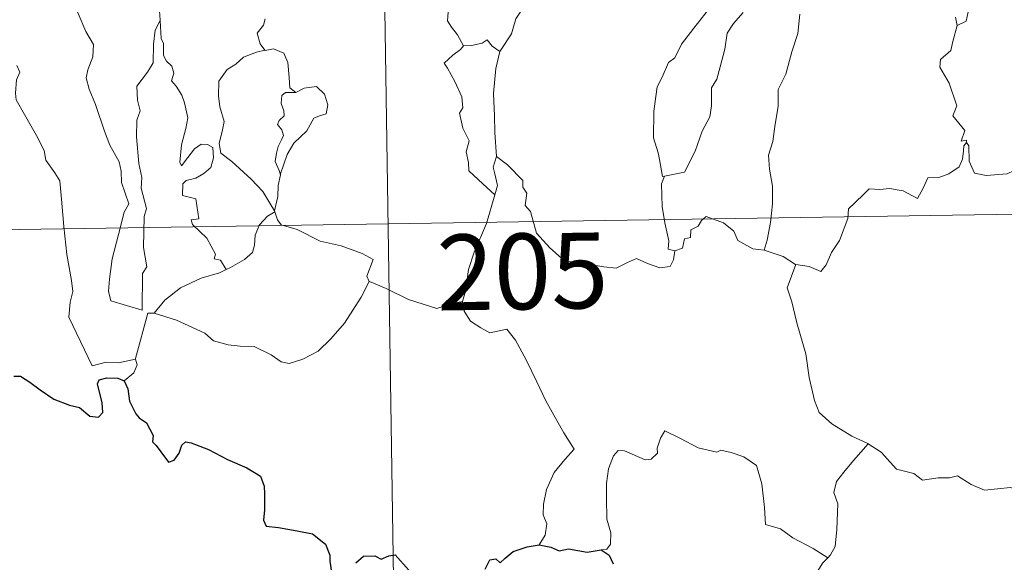
# Model space of a CAD drawing. Units: metres. Extents: x 602943 to 607443, y 4742690 to 4745728.
# Drawn here: x 603273 to 603371, y 4744654 to 4744708 of the extents above; entities that cross this region are included whole.
import ezdxf
from ezdxf.enums import TextEntityAlignment as Align

# ---------------------------------------------------------------- set-up
doc = ezdxf.new("R2010")
doc.units = ezdxf.units.M
doc.header["$MEASUREMENT"] = 0
doc.layers.add('Level 63', color=7, linetype='Continuous', lineweight=0)
doc.styles.add('Arial', font='ARIAL.TTF', dxfattribs={"height": 0.2})

msp = doc.modelspace()

# ---------------------------------------------------------------- linework, layer by layer
at = {"layer": 'Level 63', "linetype": 'Continuous', "lineweight": 0}
for points in [[(603308.93, 4744748, -0.49), (603313.55, 4744446.88, -0.49)], [(603335.21, 4744723.05, -0.49), (603334.26, 4744722.19, -0.49), (603333.69, 4744720.61, -0.49), (603333.1, 4744719.57, -0.49), (603332.51, 4744718.84, -0.49), (603331.22, 4744718.24, -0.49), (603328.93, 4744716.62, -0.49), (603327.34, 4744715.1, -0.49), (603325.85, 4744713.1, -0.49), (603324.6, 4744711.39, -0.49), (603323.56, 4744709.65, -0.49), (603322.53, 4744708.1, -0.49), (603322.09, 4744706.6, -0.49), (603320.95, 4744704.85, -0.49)], [(603278.18, 4744711.56, -0.49), (603278.25, 4744710.64, -0.49), (603279.12, 4744708.62, -0.49), (603279.89, 4744706.83, -0.49), (603280.65, 4744705.54, -0.49), (603280.58, 4744704.32, -0.49), (603280.08, 4744703.03, -0.49), (603279.92, 4744702.25, -0.49), (603280.22, 4744701.12, -0.49), (603280.84, 4744699.59, -0.49), (603281.75, 4744696.96, -0.49), (603282.28, 4744695.57, -0.49), (603283.21, 4744693.93, -0.49), (603283.39, 4744692.99, -0.49), (603283.41, 4744691.87, -0.49), (603284.15, 4744689.75, -0.49), (603283.7, 4744688.94, -0.49), (603283.14, 4744686.71, -0.49), (603282.49, 4744684.31, -0.49), (603282.23, 4744682.3, -0.49), (603282.13, 4744681.1, -0.49), (603282.37, 4744680.15, -0.49)], [(603365.67, 4744711.48, -0.49), (603365.81, 4744710.4, -0.49), (603367.4, 4744708.8, -0.49), (603367.19, 4744707.88, -0.49), (603366.28, 4744707.43, -0.49)], [(603317.35, 4744705.43, -0.49), (603316.76, 4744706.52, -0.49), (603316.15, 4744707.27, -0.49), (603315.77, 4744707.89, -0.49), (603315.88, 4744709.6, -0.49), (603315.93, 4744710.49, -0.49)], [(603287.6, 4744709.72, -0.49), (603287.19, 4744708.89, -0.49), (603287.25, 4744707.96, -0.49), (603287.25, 4744707.93, -0.49)], [(603337.27, 4744692.5, -0.49), (603337.08, 4744692.46, -0.49), (603336.77, 4744694.16, -0.49), (603336.65, 4744694.8, -0.49), (603336.17, 4744696.29, -0.49), (603336.21, 4744698.95, -0.49), (603336.55, 4744701.36, -0.49), (603337.04, 4744702.32, -0.49), (603337.66, 4744703.78, -0.49), (603338.31, 4744704.23, -0.49), (603338.97, 4744705.6, -0.49), (603340.19, 4744707.16, -0.49), (603342, 4744709.48, -0.49)], [(603345.08, 4744708.71, -0.49), (603344.11, 4744707.62, -0.49), (603343.48, 4744706.66, -0.49), (603343.27, 4744705.1, -0.49), (603342.8, 4744703.33, -0.49), (603342.46, 4744702.12, -0.49), (603341.95, 4744701.25, -0.49), (603341.94, 4744699.48, -0.49), (603341.78, 4744698.4, -0.49), (603341.01, 4744696.96, -0.49), (603340.32, 4744694.98, -0.49), (603339.25, 4744692.9, -0.49), (603337.27, 4744692.5, -0.49)], [(603350.69, 4744708.56, -0.49), (603350.49, 4744706.63, -0.49), (603349.9, 4744704.82, -0.49), (603349.29, 4744702.61, -0.49), (603348.54, 4744701.09, -0.49), (603348.56, 4744699.44, -0.49), (603348.23, 4744697.44, -0.49), (603348, 4744695.94, -0.49), (603347.59, 4744694.6, -0.49), (603347.67, 4744693.19, -0.49), (603347.99, 4744691.5, -0.49), (603347.99, 4744689.76, -0.49), (603347.77, 4744687.91, -0.49), (603347.44, 4744686.16, -0.49), (603347.17, 4744685.16, -0.49)], [(603282.37, 4744680.15, -0.49), (603285.47, 4744679.22, -0.49), (603285.51, 4744682.86, -0.49), (603285.94, 4744683.51, -0.49), (603285.62, 4744685.45, -0.49), (603285.67, 4744688.49, -0.49), (603285.89, 4744689.3, -0.49), (603285.36, 4744691.32, -0.49), (603285.43, 4744692.37, -0.49), (603285.14, 4744693.75, -0.49), (603284.91, 4744696.41, -0.49), (603284.95, 4744698.06, -0.49), (603285.28, 4744698.98, -0.49), (603285.02, 4744700.05, -0.49), (603284.94, 4744701.42, -0.49), (603285.99, 4744702.82, -0.49), (603286.58, 4744703.72, -0.49), (603286.61, 4744705.57, -0.49), (603286.76, 4744706.96, -0.49), (603287.25, 4744707.93, -0.49)], [(603287.25, 4744707.93, -0.49), (603287.37, 4744706.14, -0.49), (603287.59, 4744705.64, -0.49), (603287.58, 4744704.47, -0.49), (603287.89, 4744703.91, -0.49), (603288.43, 4744703.4, -0.49), (603288.6, 4744702.71, -0.49), (603288.39, 4744701.96, -0.49), (603288.85, 4744701.43, -0.49), (603289.42, 4744700.54, -0.49), (603289.68, 4744699.76, -0.49), (603290, 4744698.3, -0.49), (603289.8, 4744697.24, -0.49), (603289.39, 4744695.61, -0.49), (603289.21, 4744693.88, -0.49), (603289.39, 4744693.54, -0.49), (603290.02, 4744694.36, -0.49), (603290.66, 4744695.21, -0.49), (603291.31, 4744695.67, -0.49), (603291.95, 4744695.64, -0.49), (603292.49, 4744695.34, -0.49), (603292.56, 4744694.32, -0.49), (603292.29, 4744693.35, -0.49), (603291.58, 4744692.77, -0.49), (603290.81, 4744692.31, -0.49), (603289.85, 4744692.07, -0.49), (603289.5, 4744691.76, -0.49), (603289.49, 4744690.59, -0.49), (603290.79, 4744690.26, -0.49), (603291.11, 4744688.27, -0.49), (603290.33, 4744688.17, -0.49), (603290.47, 4744687.7, -0.49), (603291.88, 4744686.37, -0.49), (603292.76, 4744684.77, -0.49), (603292.63, 4744684.3, -0.49), (603293.23, 4744684.18, -0.49), (603293.8, 4744683.24, -0.49)], [(603297.68, 4744708.09, -0.49), (603297.51, 4744707.46, -0.49), (603296.87, 4744706.67, -0.49), (603297.18, 4744705.62, -0.49), (603297.65, 4744704.99, -0.49)], [(603366.28, 4744707.43, -0.49), (603365.86, 4744705.86, -0.49), (603365.67, 4744704.95, -0.49), (603364.65, 4744704.05, -0.49), (603364.56, 4744703.29, -0.49), (603365.51, 4744701.72, -0.49), (603366.26, 4744699.46, -0.49), (603365.86, 4744698.47, -0.49), (603367.04, 4744697.04, -0.49), (603366.7, 4744695.98, -0.49), (603367.22, 4744696.08, -0.49), (603367.23, 4744695.84, -0.49)], [(603366.28, 4744707.43, -0.49), (603366.13, 4744708.25, -0.49)], [(603320.95, 4744704.85, -0.49), (603320.19, 4744705.4, -0.49), (603319.69, 4744706.02, -0.49), (603319.18, 4744705.7, -0.49), (603318.13, 4744705.44, -0.49), (603317.35, 4744705.43, -0.49)], [(603297.65, 4744704.99, -0.49), (603296.82, 4744704.8, -0.49), (603295.53, 4744704.3, -0.49), (603294.75, 4744703.59, -0.49), (603293.9, 4744703.08, -0.49), (603293.07, 4744701.93, -0.49), (603293.04, 4744700.47, -0.49), (603293.19, 4744699.39, -0.49), (603293.61, 4744697.91, -0.49), (603293.45, 4744697.08, -0.49), (603293.11, 4744695.73, -0.49), (603293.26, 4744694.79, -0.49), (603294.37, 4744693.95, -0.49), (603296.3, 4744692.2, -0.49), (603297.44, 4744690.98, -0.49), (603298.15, 4744689.82, -0.49), (603298.59, 4744689.07, -0.49)], [(603297.65, 4744704.99, -0.49), (603297.67, 4744704.96, -0.49), (603298.51, 4744705.11, -0.49), (603299.53, 4744704.68, -0.49), (603299.92, 4744703.76, -0.49), (603300.05, 4744702.27, -0.49), (603300.13, 4744701.27, -0.49), (603300.72, 4744700.8, -0.49)], [(603317.35, 4744705.43, -0.49), (603317.04, 4744705.07, -0.49), (603316.28, 4744704.5, -0.49), (603315.41, 4744703.7, -0.49), (603315.74, 4744703.21, -0.49), (603316.48, 4744701.88, -0.49), (603317.17, 4744700.38, -0.49), (603317.26, 4744699.26, -0.49), (603316.93, 4744698.74, -0.49), (603317.26, 4744697.26, -0.49), (603317.9, 4744696.02, -0.49), (603317.61, 4744694.91, -0.49), (603317.84, 4744693.85, -0.49), (603317.88, 4744693.02, -0.49), (603319.25, 4744691.76, -0.49), (603320.46, 4744690.64, -0.49)], [(603320.95, 4744704.85, -0.49), (603320.55, 4744703.16, -0.49), (603320.33, 4744700.71, -0.49), (603320.42, 4744698.47, -0.49), (603320.46, 4744696.84, -0.49), (603320.61, 4744694.46, -0.49)], [(603273.06, 4744703.48, -0.49), (603273.34, 4744702.81, -0.49), (603273.02, 4744702.04, -0.49), (603272.93, 4744700.73, -0.49), (603272.99, 4744700.07, -0.49), (603273.82, 4744698.62, -0.49), (603274.99, 4744696.53, -0.49), (603275.75, 4744695.06, -0.49), (603275.93, 4744694.1, -0.49), (603276.8, 4744692.84, -0.49), (603277.32, 4744692.04, -0.49), (603277.49, 4744690.22, -0.49), (603277.71, 4744687.53, -0.49), (603278.02, 4744684.74, -0.49), (603278.46, 4744682.17, -0.49), (603278.61, 4744681.07, -0.49), (603278.32, 4744680.01, -0.49), (603278.19, 4744678.54, -0.49), (603280.51, 4744673.72, -0.49), (603281.91, 4744674.08, -0.49), (603283.12, 4744673.99, -0.49), (603284.83, 4744674.37, -0.49)], [(603300.72, 4744700.8, -0.49), (603299.69, 4744700.79, -0.49), (603299.33, 4744700.51, -0.49), (603299.27, 4744699.7, -0.49), (603299.52, 4744698.98, -0.49), (603299.55, 4744698.48, -0.49), (603299.05, 4744698.01, -0.49), (603298.91, 4744697.62, -0.49), (603299.34, 4744697.09, -0.49), (603299.49, 4744696.54, -0.49), (603299.3, 4744696.09, -0.49), (603298.97, 4744695.44, -0.49), (603298.79, 4744694.78, -0.49), (603298.66, 4744693.95, -0.49), (603299.06, 4744693.07, -0.49), (603299.18, 4744692.64, -0.49)], [(603300.72, 4744700.8, -0.49), (603301.54, 4744701.21, -0.49), (603302.77, 4744701.38, -0.49), (603303.55, 4744700.63, -0.49), (603303.88, 4744699.58, -0.49), (603303.71, 4744698.67, -0.49), (603303.05, 4744698.47, -0.49), (603302.49, 4744698.26, -0.49), (603301.96, 4744697.31, -0.49), (603301.8, 4744696.98, -0.49), (603300.51, 4744695.76, -0.49), (603299.85, 4744694.64, -0.49), (603299.2, 4744692.72, -0.49), (603299.18, 4744692.64, -0.49)], [(603367.23, 4744695.84, -0.49), (603366.94, 4744695.51, -0.49), (603366.93, 4744695, -0.49), (603366.84, 4744694.2, -0.49), (603366.49, 4744693.42, -0.49), (603365.48, 4744692.74, -0.49), (603364.47, 4744692.38, -0.49), (603363.4, 4744692.35, -0.49), (603362.92, 4744691.3, -0.49), (603362.36, 4744690.3, -0.49), (603360.93, 4744691.06, -0.49), (603359.58, 4744691.27, -0.49), (603358.61, 4744691.18, -0.49), (603357.58, 4744691.24, -0.49), (603357.04, 4744690.71, -0.49), (603356.18, 4744689.91, -0.49), (603355.53, 4744689.26, -0.49), (603355.44, 4744688.32, -0.49), (603354.63, 4744686.14, -0.49), (603353.84, 4744684.94, -0.49), (603353.32, 4744683.7, -0.49), (603352.79, 4744683.05, -0.49), (603351.61, 4744683.56, -0.49), (603350.3, 4744683.74, -0.49)], [(603367.23, 4744695.84, -0.49), (603367.45, 4744695.5, -0.49), (603367.47, 4744693.98, -0.49), (603368.03, 4744692.81, -0.49), (603369.17, 4744692.58, -0.49), (603371.25, 4744692.72, -0.49), (603372.63, 4744693.4, -0.49), (603374.08, 4744694.37, -0.49), (603375.04, 4744694.48, -0.49), (603375.85, 4744694, -0.49), (603376.54, 4744693.85, -0.49), (603377.23, 4744694.29, -0.49)], [(603320.46, 4744690.64, -0.49), (603320.7, 4744691.58, -0.49), (603320.44, 4744692.72, -0.49), (603320.27, 4744693.41, -0.49), (603320.61, 4744694.46, -0.49)], [(603320.61, 4744694.46, -0.49), (603321.7, 4744693.64, -0.49), (603323.22, 4744692.09, -0.49), (603323.24, 4744691.4, -0.49), (603323.61, 4744690.82, -0.49), (603323.47, 4744689.59, -0.49), (603323.98, 4744688.99, -0.49), (603324.59, 4744686.87, -0.49), (603325.91, 4744685.4, -0.49), (603327.35, 4744684.11, -0.49), (603329.05, 4744683.89, -0.49), (603331.27, 4744683.51, -0.49), (603332.48, 4744683.38, -0.49), (603333.6, 4744683.95, -0.49), (603334.48, 4744684.33, -0.49), (603335.59, 4744683.86, -0.49), (603336.82, 4744683.42, -0.49), (603337.84, 4744683.55, -0.49), (603338.16, 4744684.21, -0.49), (603338.29, 4744685.09, -0.49)], [(603221.58, 4744686.42, -0.49), (603662.94, 4744693.19, -0.49)], [(603299.18, 4744692.64, -0.49), (603298.97, 4744691.59, -0.49), (603298.93, 4744690.5, -0.49), (603298.59, 4744689.07, -0.49), (603298.63, 4744688.96, -0.49)], [(603338.29, 4744685.09, -0.49), (603337.64, 4744685.27, -0.49), (603337.69, 4744686.11, -0.49), (603337.32, 4744687.89, -0.49), (603337.03, 4744689.49, -0.49), (603336.97, 4744691.75, -0.49), (603337.27, 4744692.5, -0.49)], [(603317.24, 4744680.08, -0.49), (603317.53, 4744681.12, -0.49), (603317.83, 4744683.25, -0.49), (603318.41, 4744684.96, -0.49), (603319.63, 4744687.81, -0.49), (603320.46, 4744690.64, -0.49)], [(603298.63, 4744688.96, -0.49), (603297.92, 4744688.53, -0.49), (603297.11, 4744687.67, -0.49), (603296.67, 4744686.65, -0.49), (603296.6, 4744685.68, -0.49), (603296.4, 4744684.95, -0.49), (603295.63, 4744684.26, -0.49), (603294.24, 4744683.45, -0.49), (603293.8, 4744683.24, -0.49)], [(603298.63, 4744688.96, -0.49), (603298.91, 4744688.18, -0.49), (603299.26, 4744687.69, -0.49), (603300.84, 4744687.23, -0.49), (603303.13, 4744686.07, -0.49), (603305.21, 4744685.59, -0.49), (603307.3, 4744684.83, -0.49), (603308.37, 4744684.25, -0.49), (603307.77, 4744682.6, -0.49), (603307.99, 4744682.08, -0.49)], [(603347.17, 4744685.16, -0.49), (603346.03, 4744685.31, -0.49), (603344.55, 4744686.12, -0.49), (603344.15, 4744687.04, -0.49), (603343.13, 4744687.88, -0.49), (603341.42, 4744688.49, -0.49), (603340.95, 4744688.1, -0.49), (603340.61, 4744687.56, -0.49), (603339.89, 4744687.19, -0.49), (603339.85, 4744686.41, -0.49), (603339.26, 4744686.28, -0.49), (603339.07, 4744685.37, -0.49), (603338.29, 4744685.09, -0.49)], [(603350.3, 4744683.74, -0.49), (603350.25, 4744683.76, -0.49), (603349.03, 4744684.55, -0.49), (603347.17, 4744685.16, -0.49)], [(603293.8, 4744683.24, -0.49), (603293.13, 4744682.92, -0.49), (603291.33, 4744682.41, -0.49), (603289.27, 4744681.43, -0.49), (603287.73, 4744680.23, -0.49), (603286.65, 4744678.93, -0.49)], [(603350.3, 4744683.74, -0.49), (603349.44, 4744681.42, -0.49), (603349.91, 4744680.04, -0.49), (603350.38, 4744677.96, -0.49), (603351.28, 4744674.91, -0.49), (603351.62, 4744672.56, -0.49), (603352.14, 4744670.27, -0.49), (603352.6, 4744669.07, -0.49), (603353.87, 4744667.95, -0.49), (603355.86, 4744666.72, -0.49), (603357.43, 4744666, -0.49), (603357.48, 4744665.97, -0.49)], [(603286.65, 4744678.93, -0.49), (603288.87, 4744678.22, -0.49), (603291.68, 4744676.94, -0.49), (603292.55, 4744676.18, -0.49), (603293.99, 4744675.8, -0.49), (603295.2, 4744675.67, -0.49), (603296.58, 4744675.63, -0.49), (603298.27, 4744674.8, -0.49), (603299.26, 4744674.11, -0.49), (603300.06, 4744673.93, -0.49), (603301.41, 4744674.38, -0.49), (603302.93, 4744675.15, -0.49), (603304.18, 4744676.38, -0.49), (603305.55, 4744677.93, -0.49), (603306.38, 4744679.23, -0.49), (603307.2, 4744680.52, -0.49), (603307.99, 4744682.08, -0.49)], [(603307.99, 4744682.08, -0.49), (603308.01, 4744682.05, -0.49), (603309.67, 4744681.38, -0.49), (603311.89, 4744680.27, -0.49), (603314.69, 4744679.39, -0.49), (603316.07, 4744679.85, -0.49), (603317.24, 4744680.08, -0.49)], [(603317.24, 4744680.08, -0.49), (603317.4, 4744679.12, -0.49), (603318.03, 4744678.12, -0.49), (603319.06, 4744677.47, -0.49), (603319.95, 4744676.96, -0.49), (603321.63, 4744677.34, -0.49), (603322.49, 4744676.24, -0.49), (603323.56, 4744674.3, -0.49), (603324.6, 4744672.12, -0.49), (603325.52, 4744670.24, -0.49), (603326.6, 4744668.29, -0.49), (603327.28, 4744667.05, -0.49), (603328.33, 4744665.44, -0.49), (603327.39, 4744664.42, -0.49), (603326.32, 4744663.14, -0.49), (603325.58, 4744661.46, -0.49), (603325.29, 4744660.01, -0.49), (603325.25, 4744658.94, -0.49), (603325.61, 4744658.05, -0.49), (603325.45, 4744656.94, -0.49), (603324.86, 4744655.95, -0.49)], [(603284.83, 4744674.37, -0.49), (603284.82, 4744674.42, -0.49), (603286.05, 4744678.94, -0.49), (603286.65, 4744678.93, -0.49)], [(603283.7, 4744672.22, -0.49), (603284.65, 4744673, -0.49), (603284.98, 4744673.79, -0.49), (603284.83, 4744674.37, -0.49)], [(603353.47, 4744654.69, -0.49), (603352.03, 4744655.59, -0.49), (603350, 4744656.67, -0.49), (603348.77, 4744657.55, -0.49), (603347.3, 4744657.97, -0.49), (603347.19, 4744659.68, -0.49), (603346.92, 4744662.01, -0.49), (603346.39, 4744663.83, -0.49), (603345.14, 4744664.69, -0.49), (603343.88, 4744665.13, -0.49), (603342.87, 4744665.36, -0.49), (603342.45, 4744665.15, -0.49), (603340.6, 4744665.59, -0.49), (603338.85, 4744666.51, -0.49), (603337.31, 4744667.28, -0.49), (603336.89, 4744666.53, -0.49), (603336.56, 4744665.54, -0.49), (603336.58, 4744665.06, -0.49), (603335.94, 4744664.45, -0.49), (603335.35, 4744664.4, -0.49), (603333.29, 4744665.28, -0.49), (603332.69, 4744665.3, -0.49), (603332.21, 4744664.78, -0.49), (603331.72, 4744663.51, -0.49), (603331.52, 4744662.05, -0.49), (603331.52, 4744660.61, -0.49), (603331.55, 4744658.52, -0.49), (603331.94, 4744657.15, -0.49), (603331.93, 4744656.04, -0.49), (603331.56, 4744655.54, -0.49), (603331, 4744655.48, -0.49)], [(603357.48, 4744665.97, -0.49), (603356.02, 4744664.31, -0.49), (603355.06, 4744663.16, -0.49), (603354.34, 4744662.25, -0.49), (603354.05, 4744661.16, -0.49), (603354.45, 4744660.03, -0.49), (603354.36, 4744657.5, -0.49), (603354.19, 4744655.79, -0.49), (603353.74, 4744654.99, -0.49), (603353.47, 4744654.69, -0.49)], [(603357.48, 4744665.97, -0.49), (603358.77, 4744665.14, -0.49), (603360.29, 4744663.48, -0.49), (603362, 4744663.05, -0.49), (603362.87, 4744662.38, -0.49), (603364.42, 4744662.61, -0.49), (603365.54, 4744662.6, -0.49), (603366.34, 4744662.8, -0.49), (603367.69, 4744661.93, -0.49), (603369, 4744661.4, -0.49), (603371.59, 4744661.64, -0.49), (603372.67, 4744661.23, -0.49), (603374.55, 4744661.43, -0.49), (603375.91, 4744661.84, -0.49), (603377.23, 4744661.96, -0.49), (603379.29, 4744659, -0.49)], [(603353.47, 4744654.69, -0.49), (603352.99, 4744654.19, -0.49), (603352.4, 4744653.3, -0.49), (603352.3, 4744652.34, -0.49)]]:
    msp.add_polyline3d(points, dxfattribs=at)
at = {"layer": 'Level 63', "linetype": 'Continuous', "lineweight": 30}
for points in [[(603272.75, 4744672.67, -0.49), (603273.4, 4744672.68, -0.49), (603274.35, 4744672.09, -0.49), (603275.36, 4744671.33, -0.49), (603276.7, 4744670.41, -0.49), (603278.27, 4744669.82, -0.49), (603279.27, 4744669.56, -0.49), (603280.29, 4744668.71, -0.49), (603281.15, 4744668.62, -0.49), (603281.58, 4744669.07, -0.49), (603281.52, 4744670.04, -0.49), (603281.03, 4744671.92, -0.49), (603281.22, 4744672.33, -0.49), (603281.96, 4744672.52, -0.49), (603283.07, 4744672.47, -0.49), (603283.7, 4744672.22, -0.49)], [(603283.7, 4744672.22, -0.49), (603284.05, 4744671.42, -0.49), (603284.23, 4744670.21, -0.49), (603284.85, 4744668.96, -0.49), (603285.18, 4744668.54, -0.49), (603285.9, 4744668.06, -0.49), (603286.56, 4744666.81, -0.49), (603286.51, 4744666.18, -0.49), (603286.87, 4744665.82, -0.49), (603287.31, 4744665.17, -0.49), (603288.08, 4744664.15, -0.49), (603288.65, 4744664.37, -0.49), (603289.15, 4744665.04, -0.49), (603289.42, 4744665.85, -0.49), (603289.77, 4744666.19, -0.49), (603290.34, 4744666.09, -0.49), (603292.05, 4744665.42, -0.49), (603293.93, 4744664.42, -0.49), (603295.85, 4744663.6, -0.49), (603297.21, 4744662.76, -0.49), (603297.57, 4744661.78, -0.49), (603297.61, 4744661.02, -0.49), (603297.62, 4744659.43, -0.49), (603297.5, 4744658.42, -0.49), (603297.76, 4744657.82, -0.49), (603298.99, 4744657.67, -0.49), (603300.85, 4744657.35, -0.49), (603302.38, 4744657.07, -0.49), (603303.67, 4744656.02, -0.49), (603304.07, 4744654.94, -0.49), (603304.1, 4744654.34, -0.49), (603304.25, 4744653.25, -0.49)], [(603319.48, 4744653.57, -0.49), (603319.96, 4744654.47, -0.49), (603320.56, 4744654.57, -0.49), (603320.97, 4744654.18, -0.49), (603321.47, 4744654.66, -0.49), (603322.28, 4744655.32, -0.49), (603323.64, 4744655.77, -0.49), (603324.86, 4744655.95, -0.49)], [(603324.86, 4744655.95, -0.49), (603326.01, 4744655.75, -0.49), (603326.84, 4744655.36, -0.49), (603327.76, 4744655.57, -0.49), (603329.59, 4744655.25, -0.49), (603331, 4744655.48, -0.49)], [(603306.68, 4744654.17, -0.49), (603307.41, 4744654.83, -0.49), (603308.55, 4744654.88, -0.49), (603309.19, 4744654.53, -0.49), (603309.95, 4744654.86, -0.49), (603310.57, 4744654.99, -0.49), (603311.91, 4744653.45, -0.49)], [(603331, 4744655.48, -0.49), (603331.77, 4744654.94, -0.49), (603332.19, 4744654.08, -0.49)]]:
    msp.add_polyline3d(points, dxfattribs=at)

# ---------------------------------------------------------------- texts
at = {"layer": 'Level 63', "linetype": 'Continuous', "lineweight": 13, "style": 'Arial'}
msp.add_text('205', height=7.4998, rotation=0.87904, dxfattribs=at).set_placement((603323.192, 4744683.061, -0.49), align=Align.MIDDLE_CENTER)

doc.saveas('drawing.dxf')
